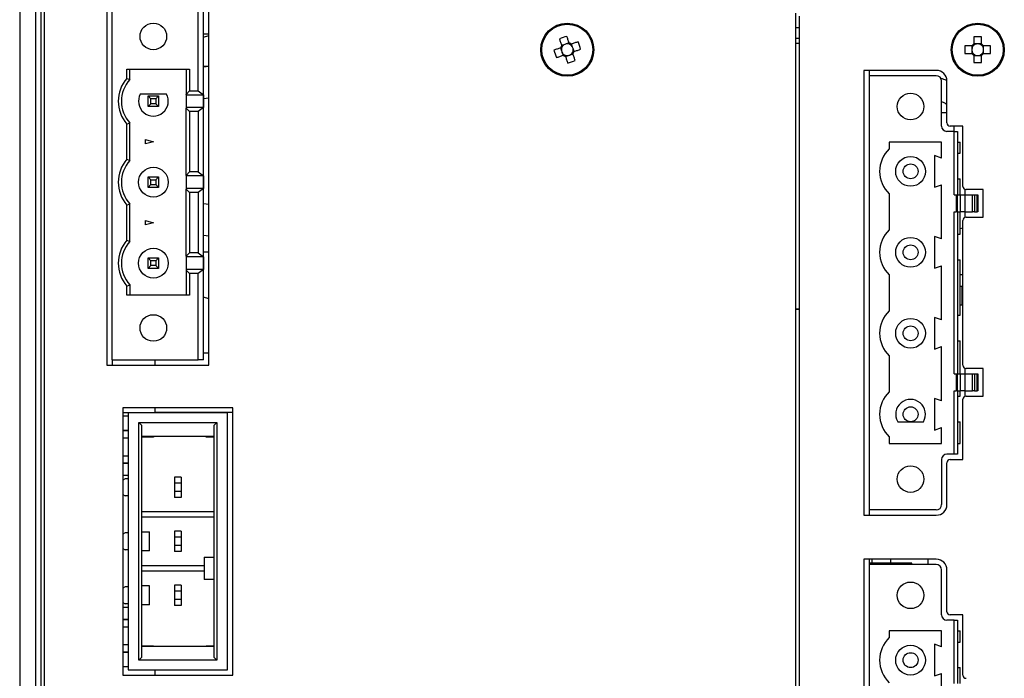
# Model space of a CAD drawing. Extents: x 1 to 423, y 0 to 372.
# Drawn here: x 3 to 96, y 82 to 144 of the extents above; entities that cross this region are included whole.
import ezdxf

# ---------------------------------------------------------------- set-up
doc = ezdxf.new("R2010")
doc.units = 0
doc.layers.get('0').update_dxf_attribs({"linetype": 'CONTINUOUS'})

msp = doc.modelspace()

# ---------------------------------------------------------------- linework, layer by layer
at = {"color": 7, "linetype": 'CONTINUOUS'}
for p, q in [((3.224, 161.25), (3.224, 37.25)), ((4.724, 161.25), (4.724, 37.25)), ((5.224, 161.25), (5.224, 37.25)), ((5.524, 161.25), (5.524, 37.25)), ((21.024, 111.01), (21.024, 154.75)), ((11.424, 145.45), (11.424, 111.01)), ((11.924, 111.51), (11.924, 144.95)), ((20.024, 136.825), (20.024, 144.95)), ((20.524, 111.51), (20.524, 144.95)), ((76.224, 33.55), (76.224, 144.15)), ((76.524, 143.85), (76.524, 33.85)), ((76.524, 142.75), (76.224, 142.75)), ((20.524, 142.2), (21.024, 142.2)), ((20.524, 141.883), (21.024, 142.051)), ((76.524, 141.746), (76.224, 141.746)), ((92.954, 141.899), (92.954, 141.243)), ((93.694, 141.243), (93.694, 141.899)), ((54.082, 140.869), (54.181, 140.581)), ((54.482, 141.2), (54.194, 141.101)), ((54.893, 141.343), (54.606, 141.243)), ((55.225, 140.942), (55.125, 141.23)), ((55.367, 140.531), (55.268, 140.819)), ((76.524, 141.285), (76.224, 141.285)), ((92.781, 141.07), (92.125, 141.07)), ((92.772, 141.07), (92.772, 140.766)), ((93.259, 141.252), (92.954, 141.252)), ((93.694, 141.252), (93.39, 141.252)), ((94.524, 141.07), (93.867, 141.07)), ((93.877, 140.766), (93.877, 141.07)), ((54.224, 140.458), (54.324, 140.17)), ((54.555, 140.057), (54.843, 140.157)), ((54.967, 140.2), (55.255, 140.299)), ((92.125, 140.33), (92.781, 140.33)), ((92.772, 140.634), (92.772, 140.33)), ((92.954, 140.157), (92.954, 139.501)), ((92.954, 140.148), (93.259, 140.148)), ((93.39, 140.148), (93.694, 140.148)), ((93.694, 139.501), (93.694, 140.157)), ((93.867, 140.33), (94.524, 140.33)), ((93.877, 140.33), (93.877, 140.634)), ((20.524, 139.15), (21.024, 139.15)), ((20.524, 139.099), (21.024, 139.14)), ((13.294, 138.86), (19.199, 138.86)), ((13.294, 138.004), (13.294, 138.86)), ((13.294, 138.004), (13.594, 137.89)), ((13.594, 137.89), (13.594, 138.86)), ((18.888, 138.86), (18.888, 136.494)), ((19.199, 138.86), (19.199, 136.825)), ((89.424, 138.75), (82.624, 138.75)), ((82.624, 138.75), (82.624, 96.89)), ((83.124, 138.75), (83.124, 138.25)), ((89.424, 138.25), (83.124, 138.25)), ((83.124, 138.25), (83.124, 97.39)), ((89.924, 133.51), (89.924, 137.75)), ((90.424, 133.81), (90.424, 137.75)), ((14.582, 136.55), (17.007, 136.55)), ((15.294, 136.35), (16.294, 136.35)), ((15.562, 136.082), (15.294, 136.35)), ((15.294, 135.35), (15.294, 136.35)), ((16.294, 136.35), (16.026, 136.082)), ((16.294, 136.35), (16.294, 135.35)), ((19.199, 136.825), (18.888, 136.494)), ((18.888, 136.455), (18.888, 136.494)), ((18.888, 136.455), (20.498, 136.455)), ((18.888, 136.455), (18.888, 135.245)), ((19.199, 136.825), (20.024, 136.825)), ((20.024, 136.825), (20.498, 136.455)), ((20.498, 136.455), (20.498, 135.245)), ((15.562, 135.618), (15.294, 135.35)), ((16.294, 135.35), (15.294, 135.35)), ((16.026, 136.082), (15.562, 136.082)), ((15.562, 135.618), (15.562, 136.082)), ((16.026, 135.618), (15.562, 135.618)), ((16.026, 136.082), (16.026, 135.618)), ((16.294, 135.35), (16.026, 135.618)), ((20.498, 135.245), (18.888, 135.245)), ((18.888, 135.245), (18.888, 135.206)), ((18.888, 128.874), (18.888, 135.206)), ((18.888, 135.206), (19.199, 134.875)), ((20.498, 135.245), (20.024, 134.875)), ((19.199, 134.875), (19.199, 129.205)), ((20.024, 134.875), (19.199, 134.875)), ((20.024, 134.875), (20.024, 129.205)), ((13.294, 133.696), (13.594, 133.81)), ((13.294, 130.384), (13.294, 133.696)), ((13.594, 130.27), (13.594, 133.81)), ((91.924, 133.51), (90.724, 133.51)), ((91.924, 127.84), (91.924, 133.51)), ((91.124, 133.01), (90.424, 133.01)), ((91.124, 127.04), (91.124, 133.01)), ((91.124, 133.01), (91.424, 133.01)), ((91.424, 133.01), (91.424, 127.04)), ((15.044, 131.839), (15.044, 132.241)), ((15.044, 132.241), (15.794, 132.04)), ((15.794, 132.04), (15.044, 131.839)), ((89.924, 132.01), (85.009, 132.01)), ((85.009, 132.01), (85.009, 131.371)), ((89.924, 130.505), (89.924, 132.01)), ((91.424, 132.01), (91.674, 132.01)), ((91.674, 130.95), (91.674, 132.01)), ((89.244, 130.74), (89.244, 127.76)), ((89.924, 130.505), (89.244, 130.74)), ((91.424, 130.95), (91.674, 130.95)), ((13.294, 130.384), (13.594, 130.27)), ((15.294, 127.73), (15.294, 128.73)), ((15.294, 128.73), (16.294, 128.73)), ((15.294, 128.73), (15.562, 128.462)), ((16.026, 128.462), (16.294, 128.73)), ((16.294, 128.73), (16.294, 127.73)), ((18.888, 128.874), (19.199, 129.205)), ((18.888, 128.874), (18.888, 128.835)), ((18.888, 128.835), (18.888, 127.625)), ((20.498, 128.835), (18.888, 128.835)), ((20.024, 129.205), (19.199, 129.205)), ((20.024, 129.205), (20.498, 128.835)), ((20.498, 128.835), (20.498, 127.625)), ((15.294, 127.73), (15.562, 127.998)), ((15.562, 127.998), (15.562, 128.462)), ((15.562, 128.462), (16.026, 128.462)), ((15.562, 127.998), (16.026, 127.998)), ((16.026, 128.462), (16.026, 127.998)), ((16.026, 127.998), (16.294, 127.73)), ((89.244, 127.76), (89.924, 127.995)), ((89.924, 122.885), (89.924, 127.995)), ((91.424, 128.55), (91.674, 128.55)), ((91.674, 127.04), (91.674, 128.55)), ((16.294, 127.73), (15.294, 127.73)), ((20.498, 127.625), (18.888, 127.625)), ((18.888, 127.625), (18.888, 127.586)), ((18.888, 127.586), (19.199, 127.255)), ((18.888, 121.254), (18.888, 127.586)), ((20.024, 127.255), (19.199, 127.255)), ((19.199, 127.255), (19.199, 121.585)), ((20.498, 127.625), (20.024, 127.255)), ((20.024, 127.255), (20.024, 121.585)), ((85.009, 127.129), (85.009, 123.751)), ((91.124, 127.04), (91.309, 127.04)), ((91.309, 127.04), (91.403, 127.04)), ((91.309, 127.04), (91.309, 125.44)), ((91.403, 127.04), (91.695, 127.04)), ((91.403, 127.04), (91.403, 125.44)), ((91.695, 127.04), (92.119, 127.04)), ((91.695, 125.44), (91.695, 127.04)), ((92.119, 127.04), (92.832, 127.04)), ((92.119, 127.04), (92.119, 125.44)), ((92.124, 127.557), (92.124, 127.04)), ((93.824, 127.54), (92.224, 127.54)), ((92.832, 127.04), (93.022, 127.04)), ((92.832, 125.44), (92.832, 127.04)), ((93.022, 127.04), (93.286, 127.04)), ((93.022, 127.04), (93.022, 125.44)), ((93.286, 127.04), (93.324, 127.04)), ((93.286, 125.44), (93.286, 127.04)), ((93.324, 127.04), (93.324, 125.44)), ((93.824, 124.94), (93.824, 127.54)), ((13.294, 126.076), (13.594, 126.19)), ((13.294, 122.764), (13.294, 126.076)), ((13.594, 122.65), (13.594, 126.19)), ((91.124, 110.2), (91.124, 125.44)), ((91.124, 125.44), (91.309, 125.44)), ((91.403, 125.44), (91.309, 125.44)), ((91.403, 125.44), (91.695, 125.44)), ((91.424, 125.44), (91.424, 110.2)), ((91.674, 123.33), (91.674, 125.44)), ((92.119, 125.44), (91.695, 125.44)), ((92.119, 125.44), (92.832, 125.44)), ((92.124, 125.44), (92.124, 124.923)), ((93.022, 125.44), (92.832, 125.44)), ((93.022, 125.44), (93.286, 125.44)), ((93.324, 125.44), (93.286, 125.44)), ((15.044, 124.219), (15.044, 124.621)), ((15.044, 124.621), (15.794, 124.42)), ((15.794, 124.42), (15.044, 124.219)), ((91.924, 111), (91.924, 124.64)), ((92.224, 124.94), (93.824, 124.94)), ((21.024, 123.16), (20.524, 123.201)), ((91.424, 123.33), (91.674, 123.33)), ((13.294, 122.764), (13.594, 122.65)), ((89.244, 123.12), (89.244, 120.14)), ((89.924, 122.885), (89.244, 123.12)), ((18.888, 121.254), (19.199, 121.585)), ((20.024, 121.585), (19.199, 121.585)), ((20.024, 121.585), (20.498, 121.215)), ((21.024, 121.65), (20.524, 121.65)), ((15.294, 120.11), (15.294, 121.11)), ((15.294, 121.11), (16.294, 121.11)), ((15.562, 120.842), (15.294, 121.11)), ((15.562, 120.378), (15.562, 120.842)), ((16.026, 120.842), (15.562, 120.842)), ((16.294, 121.11), (16.026, 120.842)), ((16.026, 120.842), (16.026, 120.378)), ((16.294, 121.11), (16.294, 120.11)), ((18.888, 121.254), (18.888, 121.215)), ((20.498, 121.215), (18.888, 121.215)), ((18.888, 121.215), (18.888, 120.005)), ((20.498, 121.215), (20.498, 120.005)), ((91.424, 120.93), (91.674, 120.93)), ((91.674, 115.71), (91.674, 120.93)), ((15.562, 120.378), (15.294, 120.11)), ((16.294, 120.11), (15.294, 120.11)), ((16.026, 120.378), (15.562, 120.378)), ((16.294, 120.11), (16.026, 120.378)), ((20.498, 120.005), (18.888, 120.005)), ((18.888, 120.005), (18.888, 119.966)), ((19.199, 119.635), (18.888, 119.966)), ((18.888, 119.966), (18.888, 117.6)), ((20.024, 119.635), (19.199, 119.635)), ((19.199, 119.635), (19.199, 117.6)), ((20.498, 120.005), (20.024, 119.635)), ((20.024, 111.51), (20.024, 119.635)), ((85.009, 119.509), (85.009, 116.131)), ((89.244, 120.14), (89.924, 120.375)), ((89.924, 115.265), (89.924, 120.375)), ((91.924, 119.51), (91.674, 119.51)), ((13.294, 118.456), (13.594, 118.57)), ((13.594, 118.57), (13.594, 117.6)), ((13.294, 117.6), (13.294, 118.456)), ((91.824, 118.4), (91.674, 118.4)), ((91.824, 118.4), (91.824, 116.65)), ((19.199, 117.6), (13.294, 117.6)), ((21.024, 117.249), (20.524, 117.417)), ((76.524, 116.286), (76.224, 116.286)), ((76.524, 116.265), (76.224, 116.265)), ((91.924, 116.65), (91.674, 116.65)), ((89.244, 115.5), (89.244, 112.52)), ((89.924, 115.265), (89.244, 115.5)), ((91.424, 115.71), (91.674, 115.71)), ((91.424, 113.31), (91.674, 113.31)), ((91.674, 110.2), (91.674, 113.31)), ((21.024, 112.15), (20.524, 112.15)), ((89.244, 112.52), (89.924, 112.755)), ((89.924, 107.645), (89.924, 112.755)), ((11.924, 111.51), (20.024, 111.51)), ((11.924, 111.51), (11.924, 111.01)), ((15.924, 111.51), (15.924, 111.01)), ((20.524, 111.51), (20.024, 111.51)), ((85.009, 111.889), (85.009, 108.511)), ((11.424, 111.01), (21.024, 111.01)), ((91.124, 110.2), (91.309, 110.2)), ((91.309, 110.2), (91.403, 110.2)), ((91.309, 110.2), (91.309, 108.6)), ((91.403, 110.2), (91.695, 110.2)), ((91.403, 110.2), (91.403, 108.6)), ((91.695, 110.2), (92.119, 110.2)), ((91.695, 108.6), (91.695, 110.2)), ((92.119, 110.2), (92.832, 110.2)), ((92.119, 110.2), (92.119, 108.6)), ((92.124, 110.717), (92.124, 110.2)), ((93.824, 110.7), (92.224, 110.7)), ((92.832, 110.2), (93.022, 110.2)), ((92.832, 108.6), (92.832, 110.2)), ((93.022, 110.2), (93.286, 110.2)), ((93.022, 110.2), (93.022, 108.6)), ((93.286, 110.2), (93.324, 110.2)), ((93.286, 108.6), (93.286, 110.2)), ((93.324, 110.2), (93.324, 108.6)), ((93.824, 108.1), (93.824, 110.7)), ((91.124, 102.63), (91.124, 108.6)), ((91.124, 108.6), (91.309, 108.6)), ((91.403, 108.6), (91.309, 108.6)), ((91.403, 108.6), (91.695, 108.6)), ((91.424, 108.6), (91.424, 102.63)), ((91.674, 108.09), (91.674, 108.6)), ((92.119, 108.6), (91.695, 108.6)), ((92.119, 108.6), (92.832, 108.6)), ((92.124, 108.6), (92.124, 108.083)), ((93.022, 108.6), (92.832, 108.6)), ((93.022, 108.6), (93.286, 108.6)), ((93.324, 108.6), (93.286, 108.6)), ((89.244, 107.88), (89.244, 104.9)), ((89.924, 107.645), (89.244, 107.88)), ((91.424, 108.09), (91.674, 108.09)), ((91.924, 102.13), (91.924, 107.8)), ((92.224, 108.1), (93.824, 108.1)), ((23.274, 107.01), (12.924, 107.01)), ((12.924, 107.01), (12.924, 81.85)), ((12.924, 106.55), (15.924, 106.55)), ((22.774, 106.51), (13.424, 106.51)), ((13.424, 106.51), (13.424, 82.35)), ((15.924, 107.01), (15.924, 106.55)), ((23.274, 106.55), (15.924, 106.55)), ((15.924, 106.55), (15.924, 106.51)), ((22.774, 82.35), (22.774, 106.51)), ((23.274, 81.85), (23.274, 107.01)), ((13.424, 106.21), (12.924, 106.21)), ((14.424, 105.625), (21.774, 105.625)), ((14.424, 83.235), (14.424, 105.625)), ((14.724, 105.325), (14.424, 105.625)), ((21.774, 105.625), (21.474, 105.325)), ((21.774, 105.625), (21.774, 83.235)), ((85.797, 105.69), (88.222, 105.69)), ((91.424, 105.69), (91.674, 105.69)), ((91.674, 103.63), (91.674, 105.69)), ((12.924, 104.895), (13.424, 104.895)), ((13.424, 104.82), (12.924, 104.82)), ((14.724, 83.535), (14.724, 105.325)), ((21.474, 105.325), (21.474, 83.535)), ((89.244, 104.9), (89.924, 105.135)), ((89.924, 103.63), (89.924, 105.135)), ((12.924, 104.18), (13.424, 104.18)), ((14.724, 104.325), (21.474, 104.325)), ((15.799, 104.25), (14.724, 104.25)), ((15.799, 104.325), (15.799, 104.25)), ((20.749, 104.25), (20.749, 104.325)), ((21.474, 104.25), (20.749, 104.25)), ((85.009, 104.269), (85.009, 103.63)), ((85.009, 103.63), (89.924, 103.63)), ((91.424, 103.63), (91.674, 103.63)), ((13.424, 102.46), (12.924, 102.46)), ((89.924, 102.13), (89.924, 97.89)), ((91.124, 102.63), (90.424, 102.63)), ((90.724, 102.13), (91.924, 102.13)), ((91.424, 102.63), (91.124, 102.63)), ((12.924, 101.82), (13.424, 101.82)), ((13.424, 101.745), (12.924, 101.745)), ((90.424, 97.89), (90.424, 101.83)), ((12.924, 100.67), (13.424, 100.67)), ((13.156, 100.31), (12.924, 100.176)), ((13.424, 100.31), (13.156, 100.31)), ((17.779, 100.46), (17.779, 99.91)), ((18.419, 100.46), (17.779, 100.46)), ((18.419, 100.46), (18.419, 99.91)), ((18.419, 99.91), (17.779, 99.91)), ((17.779, 99.91), (17.779, 99.11)), ((18.419, 99.11), (17.779, 99.11)), ((17.779, 99.11), (17.779, 98.56)), ((18.419, 99.91), (18.419, 99.11)), ((18.419, 99.11), (18.419, 98.56)), ((12.924, 98.844), (13.156, 98.71)), ((13.424, 98.71), (13.156, 98.71)), ((18.419, 98.56), (17.779, 98.56)), ((14.724, 97.24), (21.474, 97.24)), ((89.424, 97.39), (83.124, 97.39)), ((83.124, 97.39), (83.124, 96.89)), ((21.474, 96.7), (14.724, 96.7)), ((82.624, 96.89), (89.424, 96.89)), ((17.779, 95.38), (17.779, 94.83)), ((18.419, 95.38), (17.779, 95.38)), ((18.419, 95.38), (18.419, 94.83)), ((13.156, 95.23), (12.924, 95.096)), ((13.424, 95.23), (13.156, 95.23)), ((14.724, 95.33), (15.424, 95.33)), ((15.424, 93.53), (15.424, 95.33)), ((18.419, 94.83), (17.779, 94.83)), ((17.779, 94.83), (17.779, 94.03)), ((18.419, 94.83), (18.419, 94.03)), ((12.924, 93.764), (13.156, 93.63)), ((13.424, 93.63), (13.156, 93.63)), ((15.424, 93.53), (14.724, 93.53)), ((18.419, 94.03), (17.779, 94.03)), ((17.779, 94.03), (17.779, 93.48)), ((18.419, 94.03), (18.419, 93.48)), ((18.419, 93.48), (17.779, 93.48)), ((20.574, 92.94), (20.574, 90.84)), ((20.574, 92.94), (21.474, 92.94)), ((89.424, 92.75), (82.624, 92.75)), ((82.624, 92.75), (82.624, 50.89)), ((83.124, 92.75), (83.124, 92.25)), ((83.356, 92.75), (83.356, 92.37)), ((85.124, 92.75), (85.124, 92.37)), ((88.624, 92.75), (88.624, 92.25)), ((14.724, 92.16), (20.574, 92.16)), ((87.124, 92.37), (83.124, 92.37)), ((89.424, 92.25), (83.124, 92.25)), ((83.124, 92.25), (83.124, 51.39)), ((87.124, 92.25), (87.124, 92.37)), ((89.924, 87.51), (89.924, 91.75)), ((90.424, 87.81), (90.424, 91.75)), ((20.574, 91.62), (14.724, 91.62)), ((21.474, 90.84), (20.574, 90.84)), ((13.156, 90.15), (12.924, 90.016)), ((13.424, 90.15), (13.156, 90.15)), ((15.424, 90.25), (14.724, 90.25)), ((15.424, 88.45), (15.424, 90.25)), ((17.779, 90.3), (17.779, 89.75)), ((18.419, 90.3), (17.779, 90.3)), ((18.419, 90.3), (18.419, 89.75)), ((18.419, 89.75), (17.779, 89.75)), ((17.779, 89.75), (17.779, 88.95)), ((18.419, 88.95), (17.779, 88.95)), ((17.779, 88.95), (17.779, 88.4)), ((18.419, 89.75), (18.419, 88.95)), ((18.419, 88.95), (18.419, 88.4)), ((12.924, 88.684), (13.156, 88.55)), ((13.424, 88.19), (12.924, 88.19)), ((13.424, 88.55), (13.156, 88.55)), ((15.424, 88.45), (14.724, 88.45)), ((18.419, 88.4), (17.779, 88.4)), ((12.924, 87.115), (13.424, 87.115)), ((91.924, 87.51), (90.724, 87.51)), ((91.924, 81.84), (91.924, 87.51)), ((13.424, 87.04), (12.924, 87.04)), ((12.924, 86.4), (13.424, 86.4)), ((91.124, 87.01), (90.424, 87.01)), ((91.124, 81.04), (91.124, 87.01)), ((91.124, 87.01), (91.424, 87.01)), ((91.424, 87.01), (91.424, 81.04)), ((89.924, 86.01), (85.009, 86.01)), ((85.009, 86.01), (85.009, 85.371)), ((89.924, 84.505), (89.924, 86.01)), ((91.424, 86.01), (91.674, 86.01)), ((91.674, 84.95), (91.674, 86.01)), ((13.424, 84.68), (12.924, 84.68)), ((14.724, 84.61), (15.799, 84.61)), ((21.474, 84.535), (14.724, 84.535)), ((15.799, 84.61), (15.799, 84.535)), ((20.749, 84.61), (21.474, 84.61)), ((20.749, 84.535), (20.749, 84.61)), ((89.244, 84.74), (89.244, 81.76)), ((89.924, 84.505), (89.244, 84.74)), ((91.424, 84.95), (91.674, 84.95)), ((12.924, 84.04), (13.424, 84.04)), ((13.424, 83.965), (12.924, 83.965)), ((14.424, 83.235), (14.724, 83.535)), ((21.774, 83.235), (21.474, 83.535)), ((12.924, 82.65), (13.424, 82.65)), ((21.774, 83.235), (14.424, 83.235)), ((91.424, 82.55), (91.674, 82.55)), ((91.674, 81.04), (91.674, 82.55)), ((12.924, 81.85), (23.274, 81.85)), ((13.424, 82.35), (22.774, 82.35)), ((15.924, 82.35), (15.924, 81.85)), ((89.244, 81.76), (89.924, 81.995)), ((89.924, 76.885), (89.924, 81.995))]:
    msp.add_line(p, q, dxfattribs=at)
at = {"color": 8, "linetype": 'CONTINUOUS'}
for p, q in [((21.024, 136.134), (20.524, 136.068)), ((90.424, 134.75), (89.924, 134.75)), ((91.124, 133.01), (91.124, 133.51)), ((20.524, 126.232), (21.024, 126.166))]:
    msp.add_line(p, q, dxfattribs=at)
at = {"color": 7, "linetype": 'CONTINUOUS', "flags": 128}
for points in [[(53.983, 141.712), (54.009, 141.636), (54.035, 141.56), (54.062, 141.483), (54.089, 141.405), (54.116, 141.327), (54.143, 141.249), (54.17, 141.171), (54.197, 141.092)], [(54.896, 141.334), (54.869, 141.413), (54.842, 141.491), (54.815, 141.569), (54.788, 141.647), (54.761, 141.725), (54.735, 141.802), (54.708, 141.878), (54.682, 141.954)], [(54.09, 140.872), (54.012, 140.845), (53.933, 140.818), (53.855, 140.791), (53.777, 140.764), (53.7, 140.737), (53.623, 140.71), (53.546, 140.684), (53.47, 140.657)], [(55.737, 141.442), (55.661, 141.416), (55.584, 141.389), (55.507, 141.362), (55.43, 141.336), (55.352, 141.309), (55.274, 141.282), (55.195, 141.254), (55.117, 141.227)], [(53.712, 139.958), (53.788, 139.984), (53.865, 140.011), (53.942, 140.038), (54.019, 140.064), (54.097, 140.091), (54.175, 140.118), (54.254, 140.146), (54.332, 140.173)], [(54.552, 140.066), (54.58, 139.987), (54.607, 139.909), (54.634, 139.831), (54.661, 139.753), (54.687, 139.675), (54.714, 139.598), (54.741, 139.522), (54.767, 139.446)], [(55.466, 139.688), (55.44, 139.764), (55.413, 139.84), (55.387, 139.917), (55.36, 139.995), (55.333, 140.073), (55.306, 140.151), (55.279, 140.229), (55.252, 140.308)], [(55.359, 140.528), (55.437, 140.555), (55.516, 140.582), (55.594, 140.609), (55.672, 140.636), (55.749, 140.663), (55.826, 140.69), (55.903, 140.716), (55.979, 140.743)], [(91.924, 123.917), (91.89, 123.902), (91.674, 123.827)]]:
    msp.add_lwpolyline(points, dxfattribs=at)
at = {"color": 7, "linetype": 'CONTINUOUS'}
for centre, radius in [((15.794, 141.95), 1.25), ((54.724, 140.7), 2.5), ((54.724, 140.7), 2.404), ((93.324, 140.7), 2.5), ((93.324, 140.7), 2.404), ((87.009, 135.35), 1.25), ((87.009, 129.25), 1.4), ((87.009, 129.25), 0.7), ((15.794, 128.23), 1.4), ((87.009, 121.63), 1.4), ((87.009, 121.63), 0.7), ((15.794, 120.61), 1.4), ((15.794, 114.51), 1.25), ((87.009, 114.01), 1.4), ((87.009, 114.01), 0.7), ((87.009, 106.39), 0.7), ((87.009, 100.29), 1.25), ((87.009, 89.35), 1.25), ((87.009, 83.25), 1.4), ((87.009, 83.25), 0.7)]:
    msp.add_circle(centre, radius, dxfattribs=at)
for centre, radius, start, end in [((57.222, 133.482), 8.845, 106.69059, 111.48549), ((93.324, 133.073), 8.834, 87.59956, 92.40044), ((54.724, 140.7), 0.657, 143.35763, 164.81832), ((54.724, 140.7), 0.556, 157.36977, 192.32182), ((54.724, 140.7), 0.556, 150.80619, 157.36977), ((54.724, 140.7), 0.556, 115.85413, 150.80619), ((54.724, 140.7), 0.556, 102.32182, 115.85413), ((54.724, 140.7), 0.556, 67.36977, 102.32182), ((54.724, 140.7), 0.657, 53.35763, 74.81832), ((54.724, 140.7), 0.556, 60.80619, 67.36977), ((54.724, 140.7), 0.556, 25.85413, 60.80619), ((54.724, 140.7), 0.556, 12.32182, 25.85413), ((54.724, 140.7), 0.556, 337.36977, 12.32182), ((47.512, 138.204), 8.839, 16.68908, 21.487), ((100.951, 140.7), 8.834, 177.59956, 182.40044), ((93.324, 140.7), 0.556, 173.23384, 186.76616), ((93.324, 140.7), 0.556, 138.28179, 173.23384), ((93.324, 140.7), 0.657, 124.26965, 145.73035), ((93.324, 140.7), 0.556, 131.71821, 138.28179), ((93.324, 140.7), 0.556, 96.76616, 131.71821), ((93.324, 140.7), 0.556, 83.23384, 96.76616), ((93.324, 140.7), 0.556, 48.28179, 83.23384), ((93.324, 140.7), 0.657, 34.26965, 55.73035), ((93.324, 140.7), 0.556, 41.71821, 48.28179), ((93.324, 140.7), 0.556, 6.76616, 41.71821), ((93.324, 140.7), 0.556, 353.23384, 6.76616), ((85.697, 140.7), 8.834, 357.59956, 2.40044), ((61.937, 143.196), 8.839, 196.68882, 201.48688), ((54.724, 140.7), 0.556, 192.32182, 205.85413), ((54.724, 140.7), 0.556, 205.85413, 240.80619), ((54.724, 140.7), 0.657, 233.35763, 254.81832), ((54.724, 140.7), 0.556, 240.80619, 247.36977), ((54.724, 140.7), 0.556, 247.36977, 282.32182), ((54.724, 140.7), 0.556, 282.32182, 295.85413), ((54.724, 140.7), 0.556, 295.85413, 330.80619), ((54.724, 140.7), 0.556, 330.80619, 337.36977), ((54.724, 140.7), 0.657, 323.35763, 344.81832), ((93.324, 140.7), 0.556, 186.76616, 221.71821), ((93.324, 140.7), 0.657, 214.26965, 235.73035), ((93.324, 140.7), 0.556, 221.71821, 228.28179), ((93.324, 140.7), 0.556, 228.28179, 263.23384), ((93.324, 140.7), 0.556, 263.23384, 276.76616), ((93.324, 140.7), 0.556, 276.76616, 311.71821), ((93.324, 140.7), 0.657, 304.26965, 325.73035), ((93.324, 140.7), 0.556, 311.71821, 318.28179), ((93.324, 140.7), 0.556, 318.28179, 353.23384), ((52.23, 147.909), 8.835, 286.68793, 291.48816), ((93.324, 148.327), 8.834, 267.59956, 272.40044), ((15.794, 135.85), 3.3, 139.25095, 220.74905), ((89.424, 137.75), 1, 0, 90), ((89.424, 137.75), 0.5, 0, 90), ((15.794, 135.85), 3, 137.16657, 222.83343), ((15.794, 135.85), 1.4, 150.00001, 29.99999), ((90.424, 133.51), 0.5, 180, 270), ((90.724, 133.81), 0.3, 180, 270), ((87.009, 129.25), 2.915, 133.32268, 226.67732), ((15.794, 128.23), 3.3, 139.25095, 220.74905), ((15.794, 128.23), 3, 137.16657, 222.83343), ((92.224, 127.84), 0.3, 180, 270), ((92.224, 124.64), 0.3, 90, 180), ((87.009, 121.63), 2.915, 133.32268, 226.67732), ((15.794, 120.61), 3.3, 139.25095, 220.74905), ((15.794, 120.61), 3, 137.16657, 222.83344), ((87.009, 114.01), 2.915, 133.32268, 226.67732), ((92.224, 111), 0.3, 180, 270), ((87.009, 106.39), 2.915, 133.32268, 226.67732), ((87.009, 106.39), 1.4, 330, 210), ((92.224, 107.8), 0.3, 90, 180), ((90.424, 102.13), 0.5, 90, 180), ((90.724, 101.83), 0.3, 90, 180), ((89.424, 97.89), 1, 270, 0), ((89.424, 97.89), 0.5, 270, 0), ((89.424, 91.75), 1, 0, 90), ((89.424, 91.75), 0.5, 0, 90), ((90.424, 87.51), 0.5, 180, 270), ((90.724, 87.81), 0.3, 180, 270), ((87.009, 83.25), 2.915, 133.32268, 226.67732), ((92.224, 81.84), 0.3, 180, 270)]:
    msp.add_arc(centre, radius, start, end, dxfattribs=at)
for centre, major_axis, start_param, end_param in [((54.702, 140.765), (-0.16, 0.461), 6.147238, 6.419132), ((54.789, 140.722), (0.461, 0.16), 6.147238, 6.419132), ((93.256, 140.7), (0.488, 0), 3.005646, 3.27754), ((93.324, 140.768), (0, 0.488), 6.147238, 6.419132), ((93.393, 140.7), (0.488, 0), 6.147238, 6.419132), ((54.66, 140.678), (0.461, 0.16), 3.005646, 3.27754), ((54.747, 140.635), (-0.16, 0.461), 3.005646, 3.27754), ((93.324, 140.632), (0, 0.488), 3.005646, 3.27754)]:
    msp.add_ellipse(centre, major_axis=major_axis, ratio=0.990116, start_param=start_param, end_param=end_param, dxfattribs=at)
for points, knots in [([(54.211, 140.914), (54.209, 140.913), (54.171, 140.9), (54.131, 140.886), (54.095, 140.874), (54.09, 140.872)], [0, 0, 0, 0, 0.054654, 0.886312, 1, 1, 1, 1]), ([(54.197, 141.092), (54.199, 141.088), (54.211, 141.051), (54.225, 141.011), (54.238, 140.974), (54.239, 140.971)], [0, 0, 0, 0, 0.113688, 0.945347, 1, 1, 1, 1]), ([(54.938, 141.213), (54.938, 141.216), (54.924, 141.253), (54.911, 141.293), (54.898, 141.33), (54.896, 141.334)], [0, 0, 0, 0, 0.054653, 0.886312, 1, 1, 1, 1]), ([(55.117, 141.227), (55.112, 141.226), (55.076, 141.213), (55.036, 141.199), (54.998, 141.186), (54.996, 141.185)], [0, 0, 0, 0, 0.113688, 0.945346, 1, 1, 1, 1]), ([(92.909, 141.07), (92.907, 141.07), (92.867, 141.07), (92.825, 141.07), (92.786, 141.07), (92.781, 141.07)], [0, 0, 0, 0, 0.054653, 0.886312, 1, 1, 1, 1]), ([(92.954, 141.243), (92.954, 141.238), (92.954, 141.2), (92.954, 141.157), (92.954, 141.117), (92.954, 141.115)], [0, 0, 0, 0, 0.113688, 0.945346, 1, 1, 1, 1]), ([(93.694, 141.115), (93.694, 141.117), (93.694, 141.157), (93.694, 141.2), (93.694, 141.238), (93.694, 141.243)], [0, 0, 0, 0, 0.054654, 0.886312, 1, 1, 1, 1]), ([(93.867, 141.07), (93.863, 141.07), (93.824, 141.07), (93.782, 141.07), (93.742, 141.07), (93.739, 141.07)], [0, 0, 0, 0, 0.113688, 0.945346, 1, 1, 1, 1]), ([(54.332, 140.173), (54.337, 140.174), (54.373, 140.187), (54.413, 140.201), (54.451, 140.214), (54.453, 140.215)], [0, 0, 0, 0, 0.113688, 0.945346, 1, 1, 1, 1]), ([(54.51, 140.187), (54.511, 140.184), (54.524, 140.147), (54.538, 140.107), (54.551, 140.07), (54.552, 140.066)], [0, 0, 0, 0, 0.054653, 0.886312, 1, 1, 1, 1]), ([(55.252, 140.308), (55.25, 140.312), (55.237, 140.349), (55.224, 140.389), (55.211, 140.426), (55.21, 140.429)], [0, 0, 0, 0, 0.113688, 0.945347, 1, 1, 1, 1]), ([(55.238, 140.486), (55.24, 140.487), (55.278, 140.5), (55.318, 140.514), (55.354, 140.526), (55.359, 140.528)], [0, 0, 0, 0, 0.0546534, 0.8863122, 1, 1, 1, 1]), ([(92.781, 140.33), (92.786, 140.33), (92.825, 140.33), (92.867, 140.33), (92.907, 140.33), (92.909, 140.33)], [0, 0, 0, 0, 0.113688, 0.945347, 1, 1, 1, 1]), ([(92.954, 140.285), (92.954, 140.283), (92.954, 140.243), (92.954, 140.2), (92.954, 140.162), (92.954, 140.157)], [0, 0, 0, 0, 0.054653, 0.886312, 1, 1, 1, 1]), ([(93.694, 140.157), (93.694, 140.162), (93.694, 140.2), (93.694, 140.243), (93.694, 140.283), (93.694, 140.285)], [0, 0, 0, 0, 0.113688, 0.945347, 1, 1, 1, 1]), ([(93.739, 140.33), (93.742, 140.33), (93.782, 140.33), (93.824, 140.33), (93.863, 140.33), (93.867, 140.33)], [0, 0, 0, 0, 0.054654, 0.886312, 1, 1, 1, 1]), ([(90.414, 137.802), (90.405, 137.807), (90.235, 137.894), (90.045, 137.934), (89.866, 137.972)], [0, 0, 0, 0, 0.054013, 1, 1, 1, 1]), ([(89.924, 135.811), (90.017, 135.776), (90.2, 135.705), (90.35, 135.581), (90.424, 135.519)], [0, 0, 0, 0, 0.502762, 1, 1, 1, 1])]:
    msp.add_open_spline(points, degree=3, knots=knots, dxfattribs=at)

doc.saveas('drawing.dxf')
